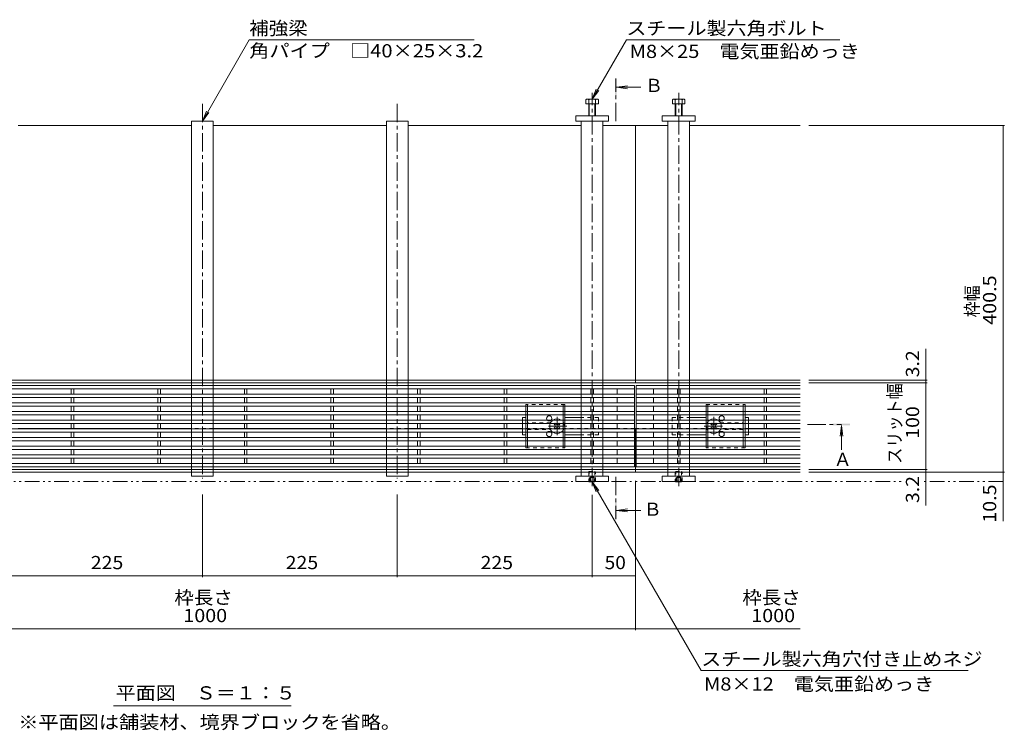
# Model space of a CAD drawing. Units: millimetres. Extents: x -1798 to 1949, y -1330 to 1385.
# Drawn here: x -963 to 174, y -189 to 631 of the extents above; entities that cross this region are included whole.
import ezdxf

# ---------------------------------------------------------------- set-up
doc = ezdxf.new("R2010")
doc.units = ezdxf.units.MM
doc.header["$LTSCALE"] = 5
for name, pattern in [('JWW_CENTER1', [6.773333, 4.233333, -0.846667, 0.846667, -0.846667]), ('JWW_DASHED1', [1.693333, 0.846667, -0.846667]), ('JWW_PHANTOM1', [6.773333, 3.386667, -0.846667, 0.423333, -0.846667, 0.423333, -0.846667])]:
    doc.linetypes.add(name, pattern=pattern)
for name, color, linetype in [('0055_アルミ建具_', 7, 'Continuous'), ('0108_天井情報・', 7, 'Continuous'), ('A_避難通路', 7, 'Continuous'), ('OUTLINE-0', 7, 'Continuous')]:
    doc.layers.add(name, color=color, linetype=linetype)
doc.styles.add('ＭＳ ゴシック', font='txt', dxfattribs={"height": 1})

msp = doc.modelspace()

# ---------------------------------------------------------------- linework, layer by layer
at = {"layer": '0055_アルミ建具_', "color": 7, "linetype": 'Continuous', "lineweight": 9}
for p, q in [((-752.1, 514.3), (-698, 608)), ((-698, 608), (-438.2, 608)), ((-302.1, 539.6), (-262.6, 608)), ((-262.6, 608), (-16.2, 608)), ((-302.1, 539.6), (-297.3, 551.1)), ((-302.1, 539.6), (-294.5, 549.5)), ((-752.1, 514.3), (-747.3, 525.8)), ((-752.1, 514.3), (-744.5, 524.2)), ((-302.1, 97.8), (-176.2, -120.3)), ((-302.1, 97.8), (-297.3, 86.2)), ((-302.1, 97.8), (-294.5, 87.9)), ((-176.2, -120.3), (132.1, -120.3)), ((-854.8, -160.8), (-649.4, -160.8))]:
    msp.add_line(p, q, dxfattribs=at)
at = {"layer": '0055_アルミ建具_', "color": 4, "linetype": 'JWW_CENTER1', "lineweight": 9}
for p, q in [((-274.8, 514.3), (-274.8, 563.3)), ((-53.6, 163.8), (-14.3, 163.8)), ((-274.8, 103.7), (-274.8, 54.7))]:
    msp.add_line(p, q, dxfattribs=at)
at = {"layer": '0055_アルミ建具_', "color": 4, "linetype": 'Continuous', "lineweight": 9}
for p, q in [((-273.8, 553.3), (-261.4, 554.9)), ((-273.8, 553.3), (-261.4, 551.7)), ((-273.8, 553.3), (-245.8, 553.3)), ((-14.3, 162.8), (-15.9, 150.4)), ((-14.3, 162.8), (-12.7, 150.4)), ((-14.3, 162.8), (-14.3, 134.8)), ((-273.8, 64.7), (-261.4, 66.4)), ((-273.8, 64.7), (-245.8, 64.7)), ((-273.8, 64.7), (-261.4, 63.1))]:
    msp.add_line(p, q, dxfattribs=at)
at = {"layer": '0055_アルミ建具_', "color": 2, "linetype": 'JWW_PHANTOM1', "lineweight": 9}
for p, q in [((-1668.4, 98.3), (55.4, 98.3)), ((172.3, 98.3), (81.1, 98.3))]:
    msp.add_line(p, q, dxfattribs=at)
at = {"layer": '0055_アルミ建具_', "color": 4, "linetype": 'Continuous', "lineweight": 9}
for points in [[(-273.8, 563.3), (-273.8, 543.3), (-275.8, 563.3), (-275.8, 543.3)], [(-4.3, 162.8), (-24.3, 162.8), (-4.3, 164.8), (-24.3, 164.8)], [(-275.8, 54.7), (-275.8, 74.7), (-273.8, 54.7), (-273.8, 74.7)]]:
    msp.add_solid(points, dxfattribs=at)
at = {"layer": '0108_天井情報・', "color": 7, "linetype": 'Continuous', "lineweight": 9}
for p, q in [((173.8, 509.3), (-52.1, 509.3)), ((172.3, 509.3), (172.3, 108.8)), ((83.3, 251.3), (83.3, 70.5)), ((84.8, 215.2), (-52.1, 215.2)), ((84.8, 212), (-52.1, 212)), ((84.8, 112), (-52.1, 112)), ((173.8, 108.8), (-52.1, 108.8)), ((172.3, 108.8), (172.3, 52.3)), ((-252.1, -73.6), (-252.1, 98.8)), ((-752.1, -12.4), (-752.1, 83.3)), ((-527.1, -12.4), (-527.1, 83.3)), ((-302.1, -12.4), (-302.1, 82.8)), ((-977.1, -10.9), (-752.1, -10.9)), ((-752.1, -10.9), (-527.1, -10.9)), ((-527.1, -10.9), (-302.1, -10.9)), ((-302.1, -10.9), (-252.1, -10.9)), ((-1442.1, -72.1), (-62.1, -72.1))]:
    msp.add_line(p, q, dxfattribs=at)
at = {"layer": '0108_天井情報・', "color": 7, "linetype": 'Continuous', "lineweight": 9, "const_width": 0.5}
for points in [[(172.5, 509.3, 0.414214), (172.3, 509.5, 0.414214), (172, 509.3, 0.414214), (172.3, 509, 0.414214)], [(83.5, 215.2, 0.414214), (83.3, 215.4, 0.414214), (83, 215.2, 0.414214), (83.3, 214.9, 0.414214)], [(83.5, 212, 0.414214), (83.3, 212.2, 0.414214), (83, 212, 0.414214), (83.3, 211.7, 0.414214)], [(83.5, 112, 0.414214), (83.3, 112.2, 0.414214), (83, 112, 0.414214), (83.3, 111.7, 0.414214)], [(83.5, 108.8, 0.414214), (83.3, 109, 0.414214), (83, 108.8, 0.414214), (83.3, 108.5, 0.414214)], [(172.5, 108.8, 0.414214), (172.3, 109, 0.414214), (172, 108.8, 0.414214), (172.3, 108.5, 0.414214)], [(172.5, 98.3, 0.414214), (172.3, 98.5, 0.414214), (172, 98.3, 0.414214), (172.3, 98, 0.414214)], [(-751.9, -10.9, 0.414214), (-752.1, -10.7, 0.414214), (-752.4, -10.9, 0.414214), (-752.1, -11.2, 0.414214)], [(-526.9, -10.9, 0.414214), (-527.1, -10.7, 0.414214), (-527.4, -10.9, 0.414214), (-527.1, -11.2, 0.414214)], [(-301.9, -10.9, 0.414214), (-302.1, -10.7, 0.414214), (-302.4, -10.9, 0.414214), (-302.1, -11.2, 0.414214)], [(-251.9, -10.9, 0.414214), (-252.1, -10.7, 0.414214), (-252.4, -10.9, 0.414214), (-252.1, -11.2, 0.414214)], [(-251.9, -72.1, 0.414214), (-252.1, -71.9, 0.414214), (-252.4, -72.1, 0.414214), (-252.1, -72.4, 0.414214)]]:
    msp.add_lwpolyline(points, format="xyb", close=True, dxfattribs=at)
at = {"layer": 'A_避難通路', "color": 3, "linetype": 'Continuous', "lineweight": 9}
for p, q in [((-253.1, 209), (-1251.1, 209)), ((-253.1, 205), (-1251.1, 205)), ((-903.6, 205), (-903.6, 199)), ((-900.6, 205), (-900.6, 199)), ((-803.6, 205), (-803.6, 199)), ((-800.6, 205), (-800.6, 199)), ((-703.6, 205), (-703.6, 199)), ((-700.6, 205), (-700.6, 199)), ((-603.6, 205), (-603.6, 199)), ((-600.6, 205), (-600.6, 199)), ((-503.6, 205), (-503.6, 199)), ((-500.6, 205), (-500.6, 199)), ((-403.6, 205), (-403.6, 199)), ((-400.6, 205), (-400.6, 199)), ((-303.6, 205), (-303.6, 199)), ((-300.6, 205), (-300.6, 199)), ((-273.1, 205), (-273.1, 199)), ((-253.1, 115), (-253.1, 209)), ((-62.1, 209), (-251.1, 209)), ((-251.1, 209), (-251.1, 115)), ((-62.1, 205), (-251.1, 205)), ((-231.1, 205), (-231.1, 199)), ((-203.6, 205), (-203.6, 199)), ((-200.6, 205), (-200.6, 199)), ((-103.6, 205), (-103.6, 199)), ((-100.6, 205), (-100.6, 199)), ((-253.1, 199), (-1251.1, 199)), ((-253.1, 195), (-1251.1, 195)), ((-903.6, 195), (-903.6, 189)), ((-900.6, 195), (-900.6, 189)), ((-803.6, 195), (-803.6, 189)), ((-800.6, 195), (-800.6, 189)), ((-703.6, 195), (-703.6, 189)), ((-700.6, 195), (-700.6, 189)), ((-603.6, 195), (-603.6, 189)), ((-600.6, 195), (-600.6, 189)), ((-503.6, 195), (-503.6, 189)), ((-500.6, 195), (-500.6, 189)), ((-403.6, 195), (-403.6, 189)), ((-400.6, 195), (-400.6, 189)), ((-303.6, 195), (-303.6, 189)), ((-300.6, 195), (-300.6, 189)), ((-273.1, 195), (-273.1, 189)), ((-62.1, 199), (-251.1, 199)), ((-62.1, 195), (-251.1, 195)), ((-231.1, 195), (-231.1, 189)), ((-203.6, 195), (-203.6, 189)), ((-200.6, 195), (-200.6, 189)), ((-103.6, 195), (-103.6, 189)), ((-100.6, 195), (-100.6, 189)), ((-253.1, 189), (-1251.1, 189)), ((-253.1, 185), (-1251.1, 185)), ((-903.6, 185), (-903.6, 179)), ((-900.6, 185), (-900.6, 179)), ((-803.6, 185), (-803.6, 179)), ((-800.6, 185), (-800.6, 179)), ((-703.6, 185), (-703.6, 179)), ((-700.6, 185), (-700.6, 179)), ((-603.6, 185), (-603.6, 179)), ((-600.6, 185), (-600.6, 179)), ((-503.6, 185), (-503.6, 179)), ((-500.6, 185), (-500.6, 179)), ((-403.6, 185), (-403.6, 179)), ((-400.6, 185), (-400.6, 179)), ((-303.6, 185), (-303.6, 179)), ((-300.6, 185), (-300.6, 179)), ((-273.1, 185), (-273.1, 179)), ((-62.1, 189), (-251.1, 189)), ((-62.1, 185), (-251.1, 185)), ((-231.1, 185), (-231.1, 179)), ((-203.6, 185), (-203.6, 179)), ((-200.6, 185), (-200.6, 179)), ((-103.6, 185), (-103.6, 179)), ((-100.6, 185), (-100.6, 179)), ((-253.1, 179), (-1251.1, 179)), ((-253.1, 175), (-1251.1, 175)), ((-903.6, 175), (-903.6, 169)), ((-900.6, 175), (-900.6, 169)), ((-803.6, 175), (-803.6, 169)), ((-800.6, 175), (-800.6, 169)), ((-703.6, 175), (-703.6, 169)), ((-700.6, 175), (-700.6, 169)), ((-603.6, 175), (-603.6, 169)), ((-600.6, 175), (-600.6, 169)), ((-503.6, 175), (-503.6, 169)), ((-500.6, 175), (-500.6, 169)), ((-403.6, 175), (-403.6, 169)), ((-400.6, 175), (-400.6, 169)), ((-303.6, 175), (-303.6, 169)), ((-300.6, 175), (-300.6, 169)), ((-273.1, 175), (-273.1, 169)), ((-62.1, 179), (-251.1, 179)), ((-62.1, 175), (-251.1, 175)), ((-231.1, 175), (-231.1, 169)), ((-203.6, 175), (-203.6, 169)), ((-200.6, 175), (-200.6, 169)), ((-103.6, 175), (-103.6, 169)), ((-100.6, 175), (-100.6, 169)), ((-253.1, 169), (-1251.1, 169)), ((-253.1, 165), (-1251.1, 165)), ((-903.6, 165), (-903.6, 159)), ((-900.6, 165), (-900.6, 159)), ((-803.6, 165), (-803.6, 159)), ((-800.6, 165), (-800.6, 159)), ((-703.6, 165), (-703.6, 159)), ((-700.6, 165), (-700.6, 159)), ((-603.6, 165), (-603.6, 159)), ((-600.6, 165), (-600.6, 159)), ((-503.6, 165), (-503.6, 159)), ((-500.6, 165), (-500.6, 159)), ((-403.6, 165), (-403.6, 159)), ((-400.6, 165), (-400.6, 159)), ((-303.6, 165), (-303.6, 159)), ((-300.6, 165), (-300.6, 159)), ((-273.1, 165), (-273.1, 159)), ((-62.1, 169), (-251.1, 169)), ((-62.1, 165), (-251.1, 165)), ((-231.1, 165), (-231.1, 159)), ((-203.6, 165), (-203.6, 159)), ((-200.6, 165), (-200.6, 159)), ((-103.6, 165), (-103.6, 159)), ((-100.6, 165), (-100.6, 159)), ((-253.1, 159), (-1251.1, 159)), ((-253.1, 155), (-1251.1, 155)), ((-253.1, 149), (-1251.1, 149)), ((-903.6, 155), (-903.6, 149)), ((-900.6, 155), (-900.6, 149)), ((-803.6, 155), (-803.6, 149)), ((-800.6, 155), (-800.6, 149)), ((-703.6, 155), (-703.6, 149)), ((-700.6, 155), (-700.6, 149)), ((-603.6, 155), (-603.6, 149)), ((-600.6, 155), (-600.6, 149)), ((-503.6, 155), (-503.6, 149)), ((-500.6, 155), (-500.6, 149)), ((-403.6, 155), (-403.6, 149)), ((-400.6, 155), (-400.6, 149)), ((-303.6, 155), (-303.6, 149)), ((-300.6, 155), (-300.6, 149)), ((-273.1, 155), (-273.1, 149)), ((-62.1, 159), (-251.1, 159)), ((-62.1, 155), (-251.1, 155)), ((-62.1, 149), (-251.1, 149)), ((-231.1, 155), (-231.1, 149)), ((-203.6, 149), (-203.6, 155)), ((-200.6, 149), (-200.6, 155)), ((-103.6, 155), (-103.6, 149)), ((-100.6, 155), (-100.6, 149)), ((-253.1, 145), (-1251.1, 145)), ((-253.1, 139), (-1251.1, 139)), ((-903.6, 145), (-903.6, 139)), ((-900.6, 145), (-900.6, 139)), ((-803.6, 145), (-803.6, 139)), ((-800.6, 145), (-800.6, 139)), ((-703.6, 145), (-703.6, 139)), ((-700.6, 145), (-700.6, 139)), ((-603.6, 145), (-603.6, 139)), ((-600.6, 145), (-600.6, 139)), ((-503.6, 145), (-503.6, 139)), ((-500.6, 145), (-500.6, 139)), ((-403.6, 145), (-403.6, 139)), ((-400.6, 145), (-400.6, 139)), ((-303.6, 145), (-303.6, 139)), ((-300.6, 145), (-300.6, 139)), ((-273.1, 145), (-273.1, 139)), ((-62.1, 145), (-251.1, 145)), ((-62.1, 139), (-251.1, 139)), ((-231.1, 145), (-231.1, 139)), ((-203.6, 145), (-203.6, 139)), ((-200.6, 145), (-200.6, 139)), ((-103.6, 145), (-103.6, 139)), ((-100.6, 145), (-100.6, 139)), ((-253.1, 135), (-1251.1, 135)), ((-253.1, 129), (-1251.1, 129)), ((-903.6, 135), (-903.6, 129)), ((-900.6, 135), (-900.6, 129)), ((-803.6, 135), (-803.6, 129)), ((-800.6, 135), (-800.6, 129)), ((-703.6, 135), (-703.6, 129)), ((-700.6, 135), (-700.6, 129)), ((-603.6, 135), (-603.6, 129)), ((-600.6, 135), (-600.6, 129)), ((-503.6, 135), (-503.6, 129)), ((-500.6, 135), (-500.6, 129)), ((-403.6, 135), (-403.6, 129)), ((-400.6, 135), (-400.6, 129)), ((-303.6, 135), (-303.6, 129)), ((-300.6, 135), (-300.6, 129)), ((-273.1, 135), (-273.1, 129)), ((-62.1, 135), (-251.1, 135)), ((-62.1, 129), (-251.1, 129)), ((-231.1, 135), (-231.1, 129)), ((-203.6, 135), (-203.6, 129)), ((-200.6, 135), (-200.6, 129)), ((-103.6, 135), (-103.6, 129)), ((-100.6, 135), (-100.6, 129)), ((-253.1, 125), (-1251.1, 125)), ((-253.1, 119), (-1251.1, 119)), ((-253.1, 115), (-1251.1, 115)), ((-903.6, 125), (-903.6, 119)), ((-900.6, 125), (-900.6, 119)), ((-803.6, 125), (-803.6, 119)), ((-800.6, 125), (-800.6, 119)), ((-703.6, 125), (-703.6, 119)), ((-700.6, 125), (-700.6, 119)), ((-603.6, 125), (-603.6, 119)), ((-600.6, 125), (-600.6, 119)), ((-503.6, 125), (-503.6, 119)), ((-500.6, 125), (-500.6, 119)), ((-403.6, 125), (-403.6, 119)), ((-400.6, 125), (-400.6, 119)), ((-303.6, 125), (-303.6, 119)), ((-300.6, 125), (-300.6, 119)), ((-273.1, 125), (-273.1, 119)), ((-62.1, 125), (-251.1, 125)), ((-62.1, 119), (-251.1, 119)), ((-62.1, 115), (-251.1, 115)), ((-231.1, 125), (-231.1, 119)), ((-203.6, 125), (-203.6, 119)), ((-200.6, 125), (-200.6, 119)), ((-103.6, 125), (-103.6, 119)), ((-100.6, 125), (-100.6, 119))]:
    msp.add_line(p, q, dxfattribs=at)
at = {"layer": 'OUTLINE-0', "color": 4, "linetype": 'JWW_CENTER1', "lineweight": 9}
for p, q in [((-302.1, 92.6), (-302.1, 547)), ((-202.1, 92.6), (-202.1, 547)), ((-752.1, 534.3), (-752.1, 101.7)), ((-527.1, 534.3), (-527.1, 101.7))]:
    msp.add_line(p, q, dxfattribs=at)
at = {"layer": 'OUTLINE-0', "color": 2, "linetype": 'Continuous', "lineweight": 9}
for p, q in [((-309.3, 539), (-309.3, 534.3)), ((-309.3, 534.3), (-294.9, 534.3)), ((-296.2, 539.6), (-307.4, 539.6)), ((-306.1, 539), (-306.1, 520.3)), ((-305.4, 534.3), (-305.4, 520.3)), ((-298.8, 520.3), (-298.8, 534.3)), ((-298.1, 520.3), (-298.1, 539)), ((-294.9, 534.3), (-294.9, 539)), ((-209.3, 534.3), (-209.3, 539)), ((-194.9, 534.3), (-209.3, 534.3)), ((-208, 539.6), (-196.8, 539.6)), ((-206.1, 520.3), (-206.1, 539)), ((-205.4, 520.3), (-205.4, 534.3)), ((-198.8, 534.3), (-198.8, 520.3)), ((-198.1, 539), (-198.1, 520.3)), ((-194.9, 539), (-194.9, 534.3)), ((-378.6, 185), (-378.6, 179)), ((-376.6, 185), (-376.6, 179)), ((-335.6, 185), (-335.6, 179)), ((-333.6, 185), (-333.6, 179)), ((-170.6, 185), (-170.6, 179)), ((-168.6, 185), (-168.6, 179)), ((-127.6, 185), (-127.6, 179)), ((-125.6, 185), (-125.6, 179)), ((-378.6, 175), (-378.6, 169)), ((-376.6, 175), (-376.6, 169)), ((-335.6, 175), (-335.6, 169)), ((-333.6, 175), (-333.6, 169)), ((-170.6, 175), (-170.6, 169)), ((-168.6, 175), (-168.6, 169)), ((-127.6, 175), (-127.6, 169)), ((-125.6, 175), (-125.6, 169)), ((-378.6, 165), (-378.6, 159)), ((-376.6, 165), (-376.6, 159)), ((-335.6, 165), (-335.6, 159)), ((-333.6, 165), (-333.6, 159)), ((-170.6, 165), (-170.6, 159)), ((-168.6, 165), (-168.6, 159)), ((-127.6, 165), (-127.6, 159)), ((-125.6, 165), (-125.6, 159)), ((-378.6, 155), (-378.6, 149)), ((-376.6, 155), (-376.6, 149)), ((-335.6, 155), (-335.6, 149)), ((-333.6, 155), (-333.6, 149)), ((-170.6, 155), (-170.6, 149)), ((-168.6, 155), (-168.6, 149)), ((-127.6, 155), (-127.6, 149)), ((-125.6, 155), (-125.6, 149)), ((-378.6, 145), (-378.6, 137)), ((-376.6, 145), (-376.6, 139)), ((-335.6, 145), (-335.6, 139)), ((-333.6, 145), (-333.6, 139)), ((-170.6, 145), (-170.6, 139)), ((-168.6, 145), (-168.6, 139)), ((-127.6, 145), (-127.6, 139)), ((-125.6, 145), (-125.6, 137)), ((-305.4, 97.8), (-305.9, 98.3)), ((-305.4, 98.3), (-305.4, 97.8)), ((-305.4, 97.8), (-298.8, 97.8)), ((-298.8, 98.3), (-298.8, 97.8)), ((-298.3, 98.3), (-298.8, 97.8)), ((-205.4, 97.8), (-205.9, 98.3)), ((-205.4, 98.3), (-205.4, 97.8)), ((-205.4, 97.8), (-198.8, 97.8)), ((-198.8, 98.3), (-198.8, 97.8)), ((-198.3, 98.3), (-198.8, 97.8))]:
    msp.add_line(p, q, dxfattribs=at)
at = {"layer": 'OUTLINE-0', "color": 7, "linetype": 'Continuous', "lineweight": 9}
for p, q in [((-764.6, 514.3), (-739.6, 514.3)), ((-764.6, 215.2), (-764.6, 514.3)), ((-739.6, 514.3), (-739.6, 215.2)), ((-539.6, 514.3), (-514.6, 514.3)), ((-539.6, 215.2), (-539.6, 514.3)), ((-514.6, 514.3), (-514.6, 215.2)), ((-283.1, 520.3), (-321.1, 520.3)), ((-321.1, 520.3), (-321.1, 514.3)), ((-321.1, 514.3), (-283.1, 514.3)), ((-314.6, 215.2), (-314.6, 514.3)), ((-289.6, 514.3), (-289.6, 215.2)), ((-283.1, 514.3), (-283.1, 520.3)), ((-221.1, 514.3), (-221.1, 520.3)), ((-221.1, 520.3), (-183.1, 520.3)), ((-183.1, 514.3), (-221.1, 514.3)), ((-214.6, 514.3), (-214.6, 215.2)), ((-189.6, 215.2), (-189.6, 514.3)), ((-183.1, 520.3), (-183.1, 514.3)), ((-764.6, 509.3), (-964.6, 509.3)), ((-539.6, 509.3), (-739.6, 509.3)), ((-314.6, 509.3), (-514.6, 509.3)), ((-252.1, 509.3), (-289.6, 509.3)), ((-252.1, 509.3), (-214.6, 509.3)), ((-252.1, 212), (-252.1, 509.3)), ((-189.6, 509.3), (-62.1, 509.3)), ((-1252.1, 215.2), (-314.6, 215.2)), ((-252.1, 212), (-1252.1, 212)), ((-764.6, 209), (-764.6, 212)), ((-764.6, 199), (-764.6, 205)), ((-739.6, 212), (-739.6, 209)), ((-739.6, 205), (-739.6, 199)), ((-539.6, 209), (-539.6, 212)), ((-539.6, 199), (-539.6, 205)), ((-514.6, 212), (-514.6, 209)), ((-514.6, 205), (-514.6, 199)), ((-314.6, 215.2), (-252.1, 215.2)), ((-314.6, 212), (-314.6, 209)), ((-314.6, 205), (-314.6, 199)), ((-289.6, 212), (-289.6, 209)), ((-289.6, 205), (-289.6, 199)), ((-214.6, 215.2), (-252.1, 215.2)), ((-62.1, 212), (-252.1, 212)), ((-62.1, 215.2), (-214.6, 215.2)), ((-214.6, 212), (-214.6, 209)), ((-214.6, 205), (-214.6, 199)), ((-189.6, 212), (-189.6, 209)), ((-189.6, 205), (-189.6, 199)), ((-764.6, 189), (-764.6, 195)), ((-739.6, 195), (-739.6, 189)), ((-539.6, 189), (-539.6, 195)), ((-514.6, 195), (-514.6, 189)), ((-314.6, 195), (-314.6, 189)), ((-289.6, 195), (-289.6, 189)), ((-214.6, 195), (-214.6, 189)), ((-189.6, 195), (-189.6, 189)), ((-764.6, 179), (-764.6, 185)), ((-739.6, 185), (-739.6, 179)), ((-539.6, 179), (-539.6, 185)), ((-514.6, 185), (-514.6, 179)), ((-314.6, 185), (-314.6, 179)), ((-289.6, 185), (-289.6, 179)), ((-214.6, 185), (-214.6, 179)), ((-189.6, 185), (-189.6, 179)), ((-764.6, 169), (-764.6, 175)), ((-739.6, 175), (-739.6, 169)), ((-539.6, 169), (-539.6, 175)), ((-514.6, 175), (-514.6, 169)), ((-382.6, 169), (-382.6, 172)), ((-382.6, 172), (-378.6, 172)), ((-314.6, 172), (-333.6, 172)), ((-314.6, 175), (-314.6, 169)), ((-289.6, 175), (-289.6, 169)), ((-214.6, 175), (-214.6, 169)), ((-189.6, 175), (-189.6, 169)), ((-189.6, 172), (-170.6, 172)), ((-121.6, 172), (-125.6, 172)), ((-121.6, 169), (-121.6, 172)), ((-903.6, 159.3), (-964.6, 159.3)), ((-803.6, 159.3), (-900.6, 159.3)), ((-764.6, 159.3), (-800.6, 159.3)), ((-764.6, 159), (-764.6, 165)), ((-739.6, 165), (-739.6, 159)), ((-703.6, 159.3), (-739.6, 159.3)), ((-603.6, 159.3), (-700.6, 159.3)), ((-539.6, 159.3), (-600.6, 159.3)), ((-539.6, 159), (-539.6, 165)), ((-514.6, 165), (-514.6, 159)), ((-503.6, 159.3), (-514.6, 159.3)), ((-403.6, 159.3), (-500.6, 159.3)), ((-382.6, 159.3), (-400.6, 159.3)), ((-382.6, 159), (-382.6, 165)), ((-346, 164.3), (-344.9, 165.3)), ((-345.1, 163.4), (-346, 164.3)), ((-345.1, 160.6), (-346, 159.7)), ((-344.9, 158.6), (-346, 159.7)), ((-344, 164.5), (-344.9, 165.3)), ((-344, 159.5), (-344.9, 158.6)), ((-341.2, 164.5), (-340.3, 165.3)), ((-341.2, 159.5), (-340.3, 158.6)), ((-340.3, 165.3), (-339.3, 164.3)), ((-339.3, 159.7), (-340.3, 158.6)), ((-340.1, 163.4), (-339.3, 164.3)), ((-340.1, 160.6), (-339.3, 159.7)), ((-314.6, 165), (-314.6, 159)), ((-289.6, 165), (-289.6, 159)), ((-273.1, 159.3), (-289.6, 159.3)), ((-253.1, 159.3), (-252.1, 159.3)), ((-252.1, 108.8), (-252.1, 159.3)), ((-252.1, 159.3), (-251.1, 159.3)), ((-231.1, 159.3), (-214.6, 159.3)), ((-214.6, 165), (-214.6, 159)), ((-189.6, 165), (-189.6, 159)), ((-163.9, 165.3), (-165, 164.3)), ((-164.1, 163.4), (-165, 164.3)), ((-164.1, 160.6), (-165, 159.7)), ((-165, 159.7), (-163.9, 158.6)), ((-163, 164.5), (-163.9, 165.3)), ((-163, 159.5), (-163.9, 158.6)), ((-160.2, 164.5), (-159.3, 165.3)), ((-160.2, 159.5), (-159.3, 158.6)), ((-158.3, 164.3), (-159.3, 165.3)), ((-159.3, 158.6), (-158.3, 159.7)), ((-159.1, 163.4), (-158.3, 164.3)), ((-159.1, 160.6), (-158.3, 159.7)), ((-121.6, 159), (-121.6, 165)), ((-121.6, 159.3), (-103.6, 159.3)), ((-100.6, 159.3), (-62.1, 159.3)), ((-764.6, 149), (-764.6, 155)), ((-739.6, 155), (-739.6, 149)), ((-539.6, 149), (-539.6, 155)), ((-514.6, 155), (-514.6, 149)), ((-382.6, 155), (-382.6, 152)), ((-378.6, 152), (-382.6, 152)), ((-333.6, 152), (-314.6, 152)), ((-314.6, 155), (-314.6, 149)), ((-289.6, 155), (-289.6, 149)), ((-214.6, 155), (-214.6, 149)), ((-189.6, 155), (-189.6, 149)), ((-189.6, 152), (-170.6, 152)), ((-125.6, 152), (-121.6, 152)), ((-121.6, 155), (-121.6, 152)), ((-764.6, 139), (-764.6, 145)), ((-739.6, 145), (-739.6, 139)), ((-539.6, 139), (-539.6, 145)), ((-514.6, 145), (-514.6, 139)), ((-314.6, 145), (-314.6, 139)), ((-289.6, 145), (-289.6, 139)), ((-214.6, 145), (-214.6, 139)), ((-189.6, 145), (-189.6, 139)), ((-764.6, 129), (-764.6, 135)), ((-739.6, 135), (-739.6, 129)), ((-539.6, 129), (-539.6, 135)), ((-514.6, 135), (-514.6, 129)), ((-314.6, 135), (-314.6, 129)), ((-289.6, 135), (-289.6, 129)), ((-214.6, 135), (-214.6, 129)), ((-189.6, 135), (-189.6, 129)), ((-764.6, 119), (-764.6, 125)), ((-764.6, 112), (-764.6, 115)), ((-739.6, 125), (-739.6, 119)), ((-739.6, 115), (-739.6, 112)), ((-539.6, 119), (-539.6, 125)), ((-539.6, 112), (-539.6, 115)), ((-514.6, 125), (-514.6, 119)), ((-514.6, 115), (-514.6, 112)), ((-314.6, 125), (-314.6, 119)), ((-314.6, 115), (-314.6, 112)), ((-289.6, 125), (-289.6, 119)), ((-289.6, 115), (-289.6, 112)), ((-214.6, 125), (-214.6, 119)), ((-214.6, 115), (-214.6, 112)), ((-189.6, 125), (-189.6, 119)), ((-189.6, 115), (-189.6, 112)), ((-252.1, 112), (-1252.1, 112)), ((-1252.1, 108.8), (-314.6, 108.8)), ((-764.6, 104.3), (-764.6, 108.8)), ((-739.6, 104.3), (-764.6, 104.3)), ((-739.6, 108.8), (-739.6, 104.3)), ((-539.6, 104.3), (-539.6, 108.8)), ((-514.6, 104.3), (-539.6, 104.3)), ((-514.6, 108.8), (-514.6, 104.3)), ((-283.1, 104.3), (-321.1, 104.3)), ((-321.1, 98.3), (-321.1, 104.3)), ((-289.6, 108.8), (-314.6, 108.8)), ((-314.6, 104.3), (-314.6, 108.8)), ((-289.6, 108.8), (-252.1, 108.8)), ((-289.6, 108.8), (-289.6, 104.3)), ((-283.1, 104.3), (-283.1, 98.3)), ((-62.1, 112), (-252.1, 112)), ((-214.6, 108.8), (-252.1, 108.8)), ((-183.1, 104.3), (-221.1, 104.3)), ((-221.1, 104.3), (-221.1, 98.3)), ((-214.6, 108.8), (-189.6, 108.8)), ((-214.6, 108.8), (-214.6, 104.3)), ((-62.1, 108.8), (-189.6, 108.8)), ((-189.6, 104.3), (-189.6, 108.8)), ((-183.1, 98.3), (-183.1, 104.3)), ((-283.1, 98.3), (-321.1, 98.3)), ((-221.1, 98.3), (-183.1, 98.3))]:
    msp.add_line(p, q, dxfattribs=at)
at = {"layer": 'OUTLINE-0', "color": 7, "linetype": 'JWW_DASHED1', "lineweight": 9}
for p, q in [((-764.6, 215.2), (-764.6, 212)), ((-764.6, 209), (-764.6, 205)), ((-739.6, 215.2), (-739.6, 212)), ((-739.6, 209), (-739.6, 205)), ((-539.6, 215.2), (-539.6, 212)), ((-539.6, 209), (-539.6, 205)), ((-514.6, 215.2), (-514.6, 212)), ((-514.6, 209), (-514.6, 205)), ((-314.6, 215.2), (-314.6, 212)), ((-314.6, 209), (-314.6, 205)), ((-289.6, 215.2), (-289.6, 212)), ((-289.6, 209), (-289.6, 205)), ((-214.6, 215.2), (-214.6, 212)), ((-214.6, 209), (-214.6, 205)), ((-189.6, 215.2), (-189.6, 212)), ((-189.6, 209), (-189.6, 205)), ((-764.6, 199), (-764.6, 195)), ((-739.6, 199), (-739.6, 195)), ((-539.6, 199), (-539.6, 195)), ((-514.6, 199), (-514.6, 195)), ((-314.6, 199), (-314.6, 195)), ((-289.6, 199), (-289.6, 195)), ((-214.6, 199), (-214.6, 195)), ((-189.6, 199), (-189.6, 195)), ((-764.6, 189), (-764.6, 185)), ((-739.6, 189), (-739.6, 185)), ((-539.6, 189), (-539.6, 185)), ((-514.6, 189), (-514.6, 185)), ((-314.6, 189), (-314.6, 185)), ((-289.6, 189), (-289.6, 185)), ((-214.6, 189), (-214.6, 185)), ((-189.6, 189), (-189.6, 185)), ((-764.6, 179), (-764.6, 175)), ((-739.6, 179), (-739.6, 175)), ((-539.6, 179), (-539.6, 175)), ((-514.6, 179), (-514.6, 175)), ((-314.6, 179), (-314.6, 175)), ((-294.6, 172), (-314.6, 172)), ((-294.6, 172), (-294.6, 152)), ((-289.6, 179), (-289.6, 175)), ((-214.6, 179), (-214.6, 175)), ((-209.6, 172), (-209.6, 152)), ((-209.6, 172), (-189.6, 172)), ((-189.6, 179), (-189.6, 175)), ((-900.6, 159.3), (-903.6, 159.3)), ((-800.6, 159.3), (-803.6, 159.3)), ((-764.6, 169), (-764.6, 165)), ((-739.6, 159.3), (-764.6, 159.3)), ((-739.6, 169), (-739.6, 165)), ((-700.6, 159.3), (-703.6, 159.3)), ((-600.6, 159.3), (-603.6, 159.3)), ((-539.6, 169), (-539.6, 165)), ((-514.6, 159.3), (-539.6, 159.3)), ((-514.6, 169), (-514.6, 165)), ((-500.6, 159.3), (-503.6, 159.3)), ((-400.6, 159.3), (-403.6, 159.3)), ((-382.6, 169), (-382.6, 165)), ((-289.6, 159.3), (-382.6, 159.3)), ((-350.1, 166), (-376.6, 166)), ((-314.6, 169), (-314.6, 165)), ((-289.6, 169), (-289.6, 165)), ((-253.1, 159.3), (-273.1, 159.3)), ((-231.1, 159.3), (-251.1, 159.3)), ((-214.6, 169), (-214.6, 165)), ((-121.6, 159.3), (-214.6, 159.3)), ((-189.6, 169), (-189.6, 165)), ((-154.1, 166), (-127.6, 166)), ((-121.6, 169), (-121.6, 165)), ((-100.6, 159.3), (-103.6, 159.3)), ((-764.6, 159), (-764.6, 155)), ((-764.6, 149), (-764.6, 145)), ((-739.6, 159), (-739.6, 155)), ((-739.6, 149), (-739.6, 145)), ((-539.6, 159), (-539.6, 155)), ((-539.6, 149), (-539.6, 145)), ((-514.6, 159), (-514.6, 155)), ((-514.6, 149), (-514.6, 145)), ((-382.6, 159), (-382.6, 155)), ((-376.6, 158), (-350.1, 158)), ((-314.6, 159), (-314.6, 155)), ((-294.6, 152), (-314.6, 152)), ((-314.6, 149), (-314.6, 145)), ((-289.6, 159), (-289.6, 155)), ((-289.6, 149), (-289.6, 145)), ((-214.6, 159), (-214.6, 155)), ((-214.6, 149), (-214.6, 145)), ((-209.6, 152), (-189.6, 152)), ((-189.6, 159), (-189.6, 155)), ((-189.6, 149), (-189.6, 145)), ((-127.6, 158), (-154.1, 158)), ((-121.6, 159), (-121.6, 155)), ((-764.6, 139), (-764.6, 135)), ((-739.6, 139), (-739.6, 135)), ((-539.6, 139), (-539.6, 135)), ((-514.6, 139), (-514.6, 135)), ((-314.6, 139), (-314.6, 135)), ((-289.6, 139), (-289.6, 135)), ((-214.6, 139), (-214.6, 135)), ((-189.6, 139), (-189.6, 135)), ((-764.6, 129), (-764.6, 125)), ((-739.6, 129), (-739.6, 125)), ((-539.6, 129), (-539.6, 125)), ((-514.6, 129), (-514.6, 125)), ((-314.6, 129), (-314.6, 125)), ((-289.6, 129), (-289.6, 125)), ((-214.6, 129), (-214.6, 125)), ((-189.6, 129), (-189.6, 125)), ((-764.6, 119), (-764.6, 115)), ((-739.6, 119), (-739.6, 115)), ((-539.6, 119), (-539.6, 115)), ((-514.6, 119), (-514.6, 115)), ((-314.6, 119), (-314.6, 115)), ((-289.6, 119), (-289.6, 115)), ((-214.6, 119), (-214.6, 115)), ((-189.6, 119), (-189.6, 115)), ((-764.6, 111.5), (-764.6, 108.8)), ((-739.6, 111.5), (-739.6, 108.8)), ((-539.6, 111.5), (-539.6, 108.8)), ((-514.6, 111.5), (-514.6, 108.8)), ((-314.6, 111.5), (-314.6, 108.8)), ((-289.6, 111.5), (-289.6, 108.8)), ((-214.6, 111.5), (-214.6, 108.8)), ((-189.6, 111.5), (-189.6, 108.8))]:
    msp.add_line(p, q, dxfattribs=at)
at = {"layer": 'OUTLINE-0', "color": 2, "linetype": 'JWW_DASHED1', "lineweight": 9}
for p, q in [((-378.6, 187), (-378.6, 185)), ((-333.6, 187), (-378.6, 187)), ((-376.6, 185), (-376.6, 187)), ((-335.6, 187), (-335.6, 185)), ((-333.6, 185), (-333.6, 187)), ((-170.6, 185), (-170.6, 187)), ((-170.6, 187), (-125.6, 187)), ((-168.6, 187), (-168.6, 185)), ((-127.6, 185), (-127.6, 187)), ((-125.6, 187), (-125.6, 185)), ((-378.6, 175), (-378.6, 179)), ((-376.6, 175), (-376.6, 179)), ((-335.6, 175), (-335.6, 179)), ((-333.6, 175), (-333.6, 179)), ((-170.6, 175), (-170.6, 179)), ((-168.6, 175), (-168.6, 179)), ((-127.6, 175), (-127.6, 179)), ((-125.6, 175), (-125.6, 179)), ((-378.6, 165), (-378.6, 169)), ((-376.6, 165), (-376.6, 169)), ((-335.6, 165), (-335.6, 169)), ((-333.6, 165), (-333.6, 169)), ((-170.6, 165), (-170.6, 169)), ((-168.6, 165), (-168.6, 169)), ((-127.6, 165), (-127.6, 169)), ((-125.6, 165), (-125.6, 169)), ((-378.6, 155), (-378.6, 159)), ((-378.6, 145), (-378.6, 149)), ((-376.6, 155), (-376.6, 159)), ((-376.6, 145), (-376.6, 149)), ((-335.6, 155), (-335.6, 159)), ((-335.6, 145), (-335.6, 149)), ((-333.6, 155), (-333.6, 159)), ((-333.6, 145), (-333.6, 149)), ((-170.6, 155), (-170.6, 159)), ((-170.6, 145), (-170.6, 149)), ((-168.6, 155), (-168.6, 159)), ((-168.6, 145), (-168.6, 149)), ((-127.6, 155), (-127.6, 159)), ((-127.6, 145), (-127.6, 149)), ((-125.6, 155), (-125.6, 159)), ((-125.6, 145), (-125.6, 149)), ((-378.6, 137), (-378.6, 139)), ((-378.6, 137), (-333.6, 137)), ((-376.6, 139), (-376.6, 137)), ((-335.6, 137), (-335.6, 139)), ((-333.6, 139), (-333.6, 137)), ((-170.6, 139), (-170.6, 137)), ((-125.6, 137), (-170.6, 137)), ((-168.6, 137), (-168.6, 139)), ((-127.6, 139), (-127.6, 137)), ((-125.6, 137), (-125.6, 139)), ((-305.4, 109.8), (-306.1, 109.1)), ((-306.1, 109.1), (-306.1, 98.5)), ((-306.1, 109.1), (-298.1, 109.1)), ((-305.4, 98.3), (-305.4, 109.8)), ((-305.4, 109.8), (-298.8, 109.8)), ((-304.6, 102.8), (-302.1, 104.2)), ((-304.6, 102.8), (-299.6, 102.8)), ((-304.6, 102.8), (-304.6, 97.8)), ((-304.1, 102.8), (-304.1, 97.8)), ((-299.6, 102.8), (-302.1, 104.2)), ((-300.1, 102.8), (-300.1, 97.8)), ((-299.6, 102.8), (-299.6, 97.8)), ((-298.8, 109.8), (-298.8, 98.3)), ((-298.1, 109.1), (-298.8, 109.8)), ((-298.1, 98.5), (-298.1, 109.1)), ((-205.4, 109.8), (-206.1, 109.1)), ((-206.1, 109.1), (-206.1, 98.5)), ((-206.1, 109.1), (-198.1, 109.1)), ((-205.4, 98.3), (-205.4, 109.8)), ((-205.4, 109.8), (-198.8, 109.8)), ((-204.6, 102.8), (-202.1, 104.2)), ((-204.6, 102.8), (-199.6, 102.8)), ((-204.6, 102.8), (-204.6, 97.8)), ((-204.1, 102.8), (-204.1, 97.8)), ((-199.6, 102.8), (-202.1, 104.2)), ((-200.1, 102.8), (-200.1, 97.8)), ((-199.6, 102.8), (-199.6, 97.8)), ((-198.8, 109.8), (-198.8, 98.3)), ((-198.1, 109.1), (-198.8, 109.8)), ((-198.1, 98.5), (-198.1, 109.1)), ((-306.1, 98.5), (-298.1, 98.5)), ((-306.1, 98.5), (-305.9, 98.3)), ((-298.1, 98.5), (-298.3, 98.3)), ((-206.1, 98.5), (-198.1, 98.5)), ((-206.1, 98.5), (-205.9, 98.3)), ((-198.1, 98.5), (-198.3, 98.3))]:
    msp.add_line(p, q, dxfattribs=at)
at = {"layer": 'OUTLINE-0', "color": 7, "linetype": 'JWW_CENTER1', "lineweight": 9}
for p, q in [((-342.6, 151.8), (-342.6, 173.1)), ((-161.6, 151.8), (-161.6, 173.1)), ((-331.4, 162), (-354, 162)), ((-172.9, 162), (-150.3, 162))]:
    msp.add_line(p, q, dxfattribs=at)
at = {"layer": 'OUTLINE-0', "color": 2, "linetype": 'Continuous', "lineweight": 9}
for centre, radius, start, end in [((-307.7, 537.2), 2.39, 47.9749, 132.0251), ((-302.1, 526.2), 13.4, 72.6561, 107.3439), ((-296.5, 537.2), 2.39, 47.9749, 132.0251), ((-207.7, 537.2), 2.39, 47.9749, 132.0251), ((-202.1, 526.2), 13.4, 72.6561, 107.3439), ((-196.5, 537.2), 2.39, 47.9749, 132.0251)]:
    msp.add_arc(centre, radius, start, end, dxfattribs=at)
at = {"layer": 'OUTLINE-0', "color": 7, "linetype": 'Continuous', "lineweight": 9}
for centre, radius, start, end in [((-351.6, 171), 3, 318.1897, 221.8103), ((-152.6, 171), 3, 318.1897, 221.8103), ((-342.6, 162), 8.5, 159.3327, 200.6673), ((-342.6, 162), 8.5, 55.4397, 124.5603), ((-346.5, 162), 2, 315, 45), ((-342.6, 165.9), 2, 225, 315), ((-342.6, 158.1), 2, 45, 135), ((-338.7, 162), 2, 135, 225), ((-161.6, 162), 8.5, 55.4397, 124.5603), ((-165.5, 162), 2, 315, 45), ((-161.6, 165.9), 2, 225, 315), ((-161.6, 158.1), 2, 45, 135), ((-157.7, 162), 2, 135, 225), ((-161.6, 162), 8.5, 339.3327, 20.6673), ((-351.6, 153), 3, 138.1897, 41.8103), ((-342.6, 162), 8.5, 235.4397, 304.5603), ((-161.6, 162), 8.5, 235.4397, 304.5603), ((-152.6, 153), 3, 138.1897, 41.8103)]:
    msp.add_arc(centre, radius, start, end, dxfattribs=at)
at = {"layer": 'OUTLINE-0', "color": 7, "linetype": 'JWW_DASHED1', "lineweight": 9}
for centre, radius, start, end in [((-351.6, 171), 3, 221.8103, 318.1897), ((-342.6, 162), 8.5, 124.5603, 159.3327), ((-342.6, 162), 8.5, 304.5603, 55.4397), ((-161.6, 162), 8.5, 124.5603, 235.4397), ((-161.6, 162), 8.5, 20.6673, 55.4397), ((-152.6, 171), 3, 221.8103, 318.1897), ((-351.6, 153), 3, 41.8103, 138.1897), ((-342.6, 162), 8.5, 200.6673, 235.4397), ((-161.6, 162), 8.5, 304.5603, 339.3327), ((-152.6, 153), 3, 41.8103, 138.1897)]:
    msp.add_arc(centre, radius, start, end, dxfattribs=at)

# ---------------------------------------------------------------- texts
at = {"layer": '0055_アルミ建具_', "color": 2, "linetype": 'Continuous', "lineweight": 9, "style": 'ＭＳ ゴシック'}
for s, width, p in [('補強梁', 1.083333, (-698, 613.9)), ('スチール製六角ボルト', 1.1125, (-262.6, 613.9)), ('角パイプ\u3000□40×25×3.2', 1.119565, (-698, 587.9)), ('M8×25\u3000電気亜鉛めっき', 1.113636, (-258.8, 587.2)), ('スチール製六角穴付き止めネジ', 1.116071, (-176.2, -114.5)), ('M8×12\u3000電気亜鉛めっき', 1.113636, (-172.9, -143.3)), ('平面図\u3000Ｓ＝１：５', 1.111111, (-852.1, -153.6)), ('※平面図は舗装材、境界ブロックを省略。', 1.118421, (-964.6, -187.4))]:
    msp.add_text(s, height=15.24, dxfattribs=dict(at, width=width)).set_placement(p)
for s, p in [('Ｂ', (-241.1, 547.9)), ('Ａ', (-23.2, 116)), ('Ｂ', (-242.6, 58.5))]:
    msp.add_text(s, height=15.2, dxfattribs=at).set_placement(p)
at = {"layer": '0108_天井情報・', "color": 2, "linetype": 'Continuous', "lineweight": 211, "style": 'ＭＳ ゴシック'}
for s, width, p in [('400.5', 1.1, (164.4, 279)), ('3.2', 1.083333, (75.4, 218.4)), ('100', 1.083333, (75.4, 147.5)), ('3.2', 1.083333, (75.4, 73.2)), ('10.5', 1.09375, (164.4, 50.5))]:
    msp.add_text(s, height=15.24, rotation=90, dxfattribs=dict(at, width=width)).set_placement(p)
at = {"layer": '0108_天井情報・', "color": 2, "linetype": 'Continuous', "lineweight": 9, "style": 'ＭＳ ゴシック'}
for s, width, p in [('枠幅', 0.8875, (144.2, 287.7)), ('スリット幅', 0.895, (54.8, 118.6))]:
    msp.add_text(s, height=15.24, rotation=90, dxfattribs=dict(at, width=width)).set_placement(p)
at = {"layer": '0108_天井情報・', "color": 2, "linetype": 'Continuous', "lineweight": 211, "style": 'ＭＳ ゴシック'}
for s, width, p in [('225', 1.083333, (-880.9, -3.1)), ('225', 1.083333, (-655.9, -3.1)), ('225', 1.083333, (-430.9, -3.1)), ('50', 1.0625, (-287.7, -3.1)), ('1000', 1.09375, (-774, -64.3)), ('1000', 1.09375, (-118.3, -64.3))]:
    msp.add_text(s, height=15.24, dxfattribs=dict(at, width=width)).set_placement(p)
at = {"layer": '0108_天井情報・', "color": 2, "linetype": 'Continuous', "lineweight": 9, "style": 'ＭＳ ゴシック', "width": 1.083333}
for p in [(-784.4, -43.5), (-128.7, -43.5)]:
    msp.add_text('枠長さ', height=15.24, dxfattribs=at).set_placement(p)

doc.saveas('drawing.dxf')
